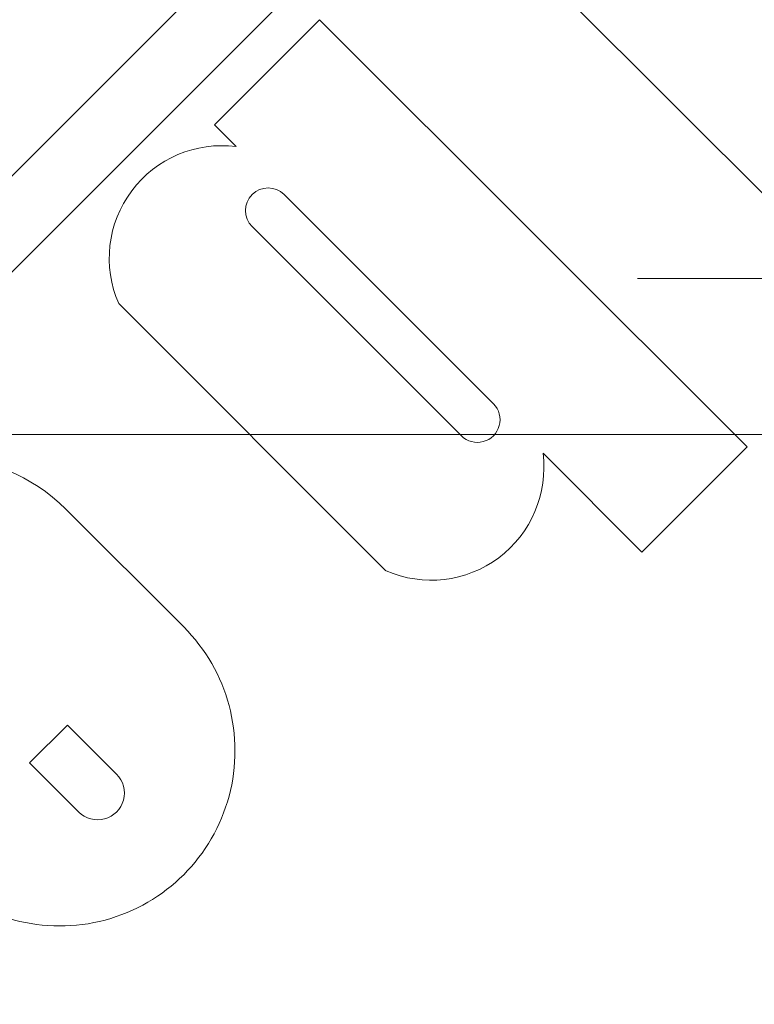
# Model space of a CAD drawing. Units: millimetres. Extents: x 516 to 790, y 0 to 343.
# Drawn here: x 596 to 597, y 308 to 309 of the extents above; entities that cross this region are included whole.
import ezdxf

# ---------------------------------------------------------------- set-up
doc = ezdxf.new("R2010")
doc.units = ezdxf.units.MM
for name, pattern in [('ACISOTGL', [3, 2, -1]), ('HIDDEN', [9.525, 6.35, -3.175]), ('PHANTOM', [2.5, 1.25, -0.25, 0.25, -0.25, 0.25, -0.25])]:
    doc.linetypes.add(name, pattern=pattern)
for name, color, linetype, lineweight in [('2', 2, 'Continuous', 9), ('3', 3, 'HIDDEN', 0), ('6', 6, 'PHANTOM', 13)]:
    doc.layers.add(name, color=color, linetype=linetype, lineweight=lineweight)

# ---------------------------------------------------------------- blocks, each defined once
blk = doc.blocks.new('A$C2c4462a4')
at = {"layer": '6', "linetype": 'ByBlock', "lineweight": 13}
for p, q in [((-4.8365, 2.5183), (-8.7775, -1.4227)), ((-6.794, 0.4407), (-4.7765, 2.4582)), ((-5.2812, 1.8888), (-4.8418, 1.4494)), ((-5.4471, 1.7185), (-5.5784, 1.5872)), ((-4.9131, 1.1846), (-5.4471, 1.7185)), ((-5.5784, 1.5872), (-5.5512, 1.56)), ((-5.4913, 1.5), (-5.2298, 1.2386)), ((-5.2699, 1.1985), (-5.5313, 1.46)), ((-5.6979, 1.3638), (-5.3641, 1.03)), ((-5.0445, 1.0532), (-4.9131, 1.1846)), ((-5.1679, 1.1767), (-5.0445, 1.0532)), ((-5.6168, 0.9597), (-5.7641, 1.1069)), ((-5.8093, 0.7897), (-5.762, 0.837)), ((-5.762, 0.837), (-5.7006, 0.7756)), ((-5.7479, 0.7284), (-5.8093, 0.7897))]:
    blk.add_line(p, q, dxfattribs=at)
for centre, radius, start, end in [((0, -7.2), 12.25, 93.6217, 176.3783), ((-5.569, 1.4203), 0.1408, 82.7534, 203.6405), ((-5.5113, 1.48), 0.0283, 45, 225), ((-5.2499, 1.2186), 0.0283, 225, 45), ((-5.9189, 0.9522), 0.2189, 45, 225), ((-5.3076, 1.1589), 0.1408, 246.3595, 7.2466), ((-5.7716, 0.8049), 0.2189, 225, 45), ((-5.7243, 0.752), 0.0334, 225, 45), ((0, -7.2), 7.9738, 98.77647, 151.15514)]:
    blk.add_arc(centre, radius, start, end, dxfattribs=at)
blk = doc.blocks.new('A$C386af401')
at = {"layer": '2'}
blk.add_blockref('A$C2c4462a4', (0, -2.2), dxfattribs=at)

msp = doc.modelspace()

# ---------------------------------------------------------------- linework, layer by layer
at = {"layer": '2'}
msp.add_line((543.25071, 308.46494), (659.60071, 308.46494), dxfattribs=at)
at = {"layer": '3', "linetype": 'ACISOTGL'}
msp.add_line((543.25071, 308.65994), (661.35071, 308.65994), dxfattribs=at)

# ---------------------------------------------------------------- block references
at = {"layer": '2'}
msp.add_blockref('A$C386af401', (602.30071, 309.46494), dxfattribs=at)

doc.saveas('drawing.dxf')
